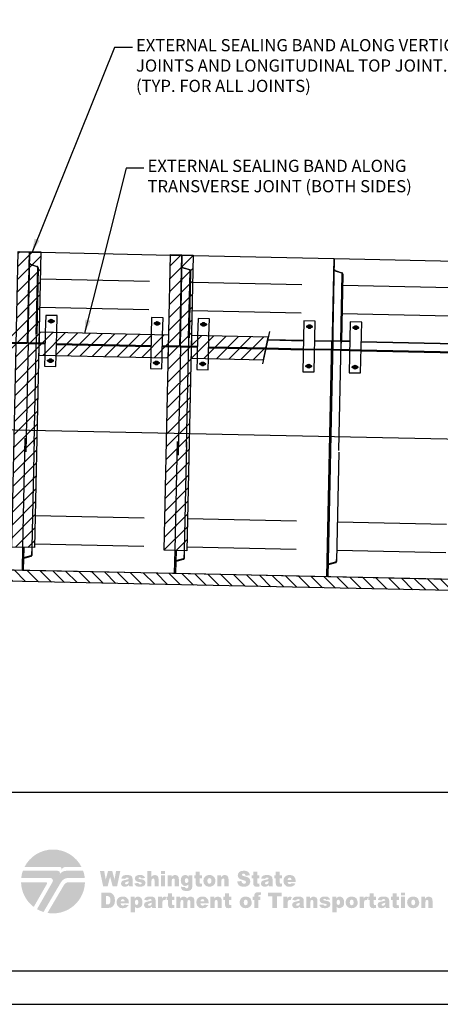
# Model space of a CAD drawing. Extents: x -0.03 to 2.72, y 0.05 to 1.81.
# Drawn here: x 1.71 to 2.1, y 0.05 to 0.95 of the extents above; entities that cross this region are included whole.
import ezdxf

# ---------------------------------------------------------------- set-up
doc = ezdxf.new("R2010")
doc.units = 0
for name, pattern in [('A', [0]), ('BLANK', [0]), ('BREAK', [6.569721, 3.280842, -0.003773, -0.004265, 3.280842]), ('C', [0]), ('D', [0]), ('DASH', [0.016403, 0.009842, -0.003281, -0.003281]), ('DASHED', [0, 0]), ('DOTZ', [0.001667, 0.000833333, -0.000833333]), ('E', [0]), ('SDASH', [0.006567, 0.003283, -0.003283])]:
    doc.linetypes.add(name, pattern=pattern)
doc.layers.get('0').update_dxf_attribs({"linetype": 'CONTINUOUS'})
doc.layers.add('NEW_BORDER', color=2, linetype='CONTINUOUS')
doc.layers.add('TABLOID_GRAPHICS', color=1, linetype='CONTINUOUS')
doc.styles.add('BR35', font='BridgeTech.ttf')

# ---------------------------------------------------------------- blocks, each defined once
blk = doc.blocks.new('BORDER_GRAPH')
at = {"linetype": 'D'}
blk.add_line((0.06282, 0.24456), (2.6875, 0.24456), dxfattribs=at)
blk = doc.blocks.new('BORDER_OUTLINE')
at = {"linetype": 'E'}
blk.add_lwpolyline([(0.06282, 0.08052), (2.6875, 0.08052), (2.6875, 1.80296), (0.06282, 1.80296)], close=True, dxfattribs=at)
blk = doc.blocks.new('BORDER_TEE')
h = blk.add_hatch(color=6)
h.paths.add_polyline_path([(1.75877, 0.16179), (1.77381, 0.16179, -0.022409), (1.77363, 0.15917, -0.431548), (1.73944, 0.13368), (1.75467, 0.15945, -0.004946), (1.75472, 0.15953, -0.259919)], flags=0)
h.paths.add_polyline_path([(1.72685, 0.13916), (1.73893, 0.1603, 0.210707), (1.73901, 0.1611, 0.325659), (1.73807, 0.16179), (1.71522, 0.16179, 0.22837)], flags=0)
h.paths.add_polyline_path([(1.75269, 0.17386, -0.130785), (1.75412, 0.1753, -0.133641), (1.75611, 0.17585), (1.77063, 0.17585, 0.612752), (1.71841, 0.17585), (1.75064, 0.17585, -0.242737), (1.75215, 0.17507, -0.292287), (1.75225, 0.17308)], flags=0)
h.paths.add_polyline_path([(1.75069, 0.16895, -0.090421), (1.75228, 0.1708, -0.171225), (1.75654, 0.1723), (1.77215, 0.1723, -0.057177), (1.77364, 0.16579), (1.75868, 0.16579, 0.266156), (1.75183, 0.16186), (1.73582, 0.13456, -0.055576), (1.72987, 0.13716), (1.74407, 0.16201, 0.137243), (1.7444, 0.16333, 0.406511), (1.74188, 0.16579), (1.71539, 0.16579, -0.001073), (1.71541, 0.16591, -0.056101), (1.71688, 0.1723), (1.74875, 0.1723, -0.251674), (1.75061, 0.1713, -0.283167), (1.75069, 0.16895)], flags=0)
blk = doc.blocks.new('BORDER_WSDOT')
h = blk.add_hatch(color=6)
h.paths.add_polyline_path([(2.08237, 0.13822), (2.08611, 0.13822), (2.08611, 0.14315), (2.08653, 0.14509), (2.08763, 0.14564), (2.08859, 0.14523), (2.08893, 0.14387), (2.08893, 0.13822), (2.09268, 0.13822), (2.09268, 0.14475), (2.09246, 0.14651), (2.09181, 0.14775), (2.08938, 0.14872), (2.08743, 0.14828), (2.08585, 0.14681), (2.08585, 0.14849), (2.08237, 0.14849)], flags=0)
h.paths.add_polyline_path([(2.07311, 0.14333), (2.07364, 0.14535), (2.07499, 0.14601), (2.07628, 0.14536), (2.07681, 0.14337), (2.07629, 0.14129), (2.07496, 0.14065), (2.07363, 0.1413)], flags=0)
h.paths.add_polyline_path([(2.06936, 0.14332), (2.0698, 0.14104), (2.07114, 0.13924), (2.07282, 0.1383), (2.07494, 0.13799), (2.07729, 0.13837), (2.07907, 0.1395), (2.08019, 0.14123), (2.08057, 0.14338), (2.07936, 0.14693), (2.07751, 0.14827), (2.07493, 0.14872), (2.07263, 0.14834), (2.07086, 0.1472), (2.06973, 0.14547)], flags=0)
h.paths.add_polyline_path([(2.06369, 0.13822), (2.06743, 0.13822), (2.06743, 0.14849), (2.06369, 0.14849)], flags=0)
h.paths.add_polyline_path([(2.06369, 0.14972), (2.06743, 0.14972), (2.06743, 0.15239), (2.06369, 0.15239)], flags=0)
h.paths.add_polyline_path([(2.05596, 0.15168), (2.05596, 0.14849), (2.05458, 0.14849), (2.05458, 0.14561), (2.05596, 0.14561), (2.05596, 0.14199), (2.05604, 0.14051), (2.05628, 0.13951), (2.05726, 0.13836), (2.05931, 0.13799), (2.06191, 0.13831), (2.06163, 0.14102), (2.06047, 0.14077), (2.05983, 0.1411), (2.05971, 0.14197), (2.05971, 0.14561), (2.06177, 0.14561), (2.06177, 0.14849), (2.05971, 0.14849), (2.05971, 0.15168)], flags=0)
h.paths.add_polyline_path([(2.0493, 0.14246), (2.04908, 0.14127), (2.04831, 0.14049), (2.04715, 0.14017), (2.04625, 0.14047), (2.04594, 0.14123), (2.04625, 0.14195), (2.04769, 0.14258), (2.0493, 0.14309)], flags=0)
h.paths.add_polyline_path([(2.04606, 0.14516), (2.04664, 0.14607), (2.04801, 0.14638), (2.04902, 0.14609), (2.0493, 0.14507), (2.04798, 0.14461), (2.04698, 0.14436), (2.04525, 0.14398), (2.04377, 0.14352), (2.04284, 0.14286), (2.04219, 0.14094), (2.04309, 0.13884), (2.04421, 0.1382), (2.04574, 0.13799), (2.04805, 0.13841), (2.04951, 0.13948), (2.04964, 0.13882), (2.04992, 0.13822), (2.05343, 0.13822), (2.05304, 0.13927), (2.05296, 0.1404), (2.05296, 0.14494), (2.05268, 0.14646), (2.05193, 0.14769), (2.05023, 0.14852), (2.04904, 0.14867), (2.04753, 0.14872), (2.04558, 0.14856), (2.04416, 0.14809), (2.04307, 0.14711), (2.04248, 0.14556)], flags=0)
h.paths.add_polyline_path([(2.03506, 0.15168), (2.03506, 0.14849), (2.03368, 0.14849), (2.03368, 0.14561), (2.03506, 0.14561), (2.03506, 0.14199), (2.03514, 0.14051), (2.03538, 0.13951), (2.03636, 0.13836), (2.03841, 0.13799), (2.041, 0.13831), (2.04073, 0.14102), (2.03957, 0.14077), (2.03893, 0.1411), (2.03881, 0.14197), (2.03881, 0.14561), (2.04087, 0.14561), (2.04087, 0.14849), (2.03881, 0.14849), (2.03881, 0.15168)], flags=0)
h.paths.add_polyline_path([(2.02598, 0.13822), (2.02974, 0.13822), (2.02974, 0.14166), (2.02989, 0.14374), (2.03032, 0.14503), (2.03146, 0.14566), (2.03251, 0.14537), (2.03366, 0.14818), (2.03185, 0.14872), (2.03053, 0.14831), (2.02948, 0.14681), (2.02948, 0.14849), (2.02598, 0.14849)], flags=0)
h.paths.add_polyline_path([(2.01669, 0.14333), (2.01722, 0.14535), (2.01857, 0.14601), (2.01986, 0.14536), (2.02039, 0.14337), (2.01987, 0.14129), (2.01854, 0.14065), (2.01721, 0.1413)], flags=0)
h.paths.add_polyline_path([(2.01294, 0.14332), (2.01338, 0.14104), (2.01472, 0.13924), (2.0164, 0.1383), (2.01852, 0.13799), (2.02087, 0.13837), (2.02265, 0.1395), (2.02377, 0.14123), (2.02415, 0.14338), (2.02294, 0.14693), (2.02109, 0.14827), (2.01851, 0.14872), (2.01621, 0.14834), (2.01444, 0.1472), (2.01331, 0.14547)], flags=0)
h.paths.add_polyline_path([(2.00461, 0.14332), (2.00509, 0.14524), (2.00628, 0.14583), (2.00741, 0.14524), (2.00787, 0.14341), (2.00742, 0.14149), (2.00633, 0.14093), (2.0051, 0.14152)], flags=0)
h.paths.add_polyline_path([(2.00464, 0.13431), (2.00464, 0.13922), (2.00591, 0.1383), (2.00749, 0.13799), (2.01044, 0.13934), (2.01131, 0.14099), (2.0116, 0.14325), (2.01134, 0.14538), (2.01053, 0.14714), (2.00924, 0.14833), (2.00751, 0.14872), (2.0057, 0.14827), (2.00436, 0.14697), (2.00436, 0.14849), (2.00086, 0.14849), (2.00086, 0.13431)], flags=0)
h.paths.add_polyline_path([(1.98869, 0.14107), (1.99015, 0.13879), (1.99167, 0.13819), (1.99396, 0.13799), (1.99565, 0.13811), (1.99695, 0.13849), (1.99855, 0.13982), (1.99906, 0.14155), (1.99858, 0.14316), (1.99719, 0.14429), (1.99604, 0.14465), (1.99441, 0.14491), (1.99282, 0.14526), (1.99245, 0.14583), (1.99274, 0.1464), (1.99366, 0.14664), (1.99473, 0.14633), (1.99519, 0.14561), (1.99873, 0.14597), (1.99781, 0.14757), (1.99642, 0.14844), (1.99536, 0.14865), (1.99385, 0.14872), (1.99236, 0.14863), (1.99121, 0.14836), (1.98966, 0.14726), (1.9891, 0.14551), (1.98962, 0.14386), (1.9909, 0.14283), (1.99196, 0.14252), (1.99361, 0.14217), (1.99466, 0.14195), (1.99521, 0.14177), (1.99564, 0.14111), (1.99532, 0.14048), (1.99415, 0.14014), (1.99305, 0.14044), (1.9924, 0.14144)], flags=0)
h.paths.add_polyline_path([(1.9768, 0.13822), (1.98054, 0.13822), (1.98054, 0.14315), (1.98096, 0.14509), (1.98207, 0.14564), (1.98302, 0.14523), (1.98336, 0.14387), (1.98336, 0.13822), (1.98712, 0.13822), (1.98712, 0.14475), (1.9869, 0.14651), (1.98624, 0.14775), (1.98381, 0.14872), (1.98186, 0.14828), (1.98028, 0.14681), (1.98028, 0.14849), (1.9768, 0.14849)], flags=0)
h.paths.add_polyline_path([(1.9709, 0.14246), (1.97068, 0.14127), (1.96992, 0.14049), (1.96875, 0.14017), (1.96785, 0.14047), (1.96754, 0.14123), (1.96785, 0.14195), (1.9693, 0.14258), (1.9709, 0.14309)], flags=0)
h.paths.add_polyline_path([(1.96766, 0.14516), (1.96824, 0.14607), (1.96962, 0.14638), (1.97062, 0.14609), (1.9709, 0.14507), (1.96958, 0.14461), (1.96859, 0.14436), (1.96685, 0.14398), (1.96537, 0.14352), (1.96445, 0.14286), (1.96379, 0.14094), (1.9647, 0.13884), (1.96581, 0.1382), (1.96735, 0.13799), (1.96965, 0.13841), (1.97112, 0.13948), (1.97124, 0.13882), (1.97152, 0.13822), (1.97503, 0.13822), (1.97465, 0.13927), (1.97456, 0.1404), (1.97456, 0.14494), (1.97429, 0.14646), (1.97353, 0.14769), (1.97183, 0.14852), (1.97065, 0.14867), (1.96913, 0.14872), (1.96718, 0.14856), (1.96577, 0.14809), (1.96467, 0.14711), (1.96409, 0.14556)], flags=0)
h.paths.add_polyline_path([(1.95594, 0.13822), (1.9597, 0.13822), (1.9597, 0.14166), (1.95984, 0.14374), (1.96027, 0.14503), (1.96141, 0.14566), (1.96246, 0.14537), (1.96362, 0.14818), (1.96181, 0.14872), (1.96048, 0.14831), (1.95944, 0.14681), (1.95944, 0.14849), (1.95594, 0.14849)], flags=0)
h.paths.add_polyline_path([(1.94161, 0.14889), (1.94586, 0.14889), (1.94586, 0.13822), (1.95002, 0.13822), (1.95002, 0.14889), (1.95427, 0.14889), (1.95427, 0.15239), (1.94161, 0.15239)], flags=0)
h.paths.add_polyline_path([(1.93288, 0.14849), (1.93292, 0.14939), (1.93324, 0.14995), (1.93396, 0.15013), (1.93505, 0.15001), (1.93546, 0.15239), (1.93381, 0.15257), (1.9326, 0.15264), (1.93073, 0.15234), (1.92974, 0.15157), (1.92926, 0.15033), (1.92913, 0.14895), (1.92913, 0.14849), (1.92773, 0.14849), (1.92773, 0.14561), (1.92913, 0.14561), (1.92913, 0.13822), (1.93288, 0.13822), (1.93288, 0.14561), (1.93466, 0.14561), (1.93466, 0.14849)], flags=0)
h.paths.add_polyline_path([(1.91945, 0.14333), (1.91999, 0.14535), (1.92134, 0.14601), (1.92263, 0.14536), (1.92316, 0.14337), (1.92264, 0.14129), (1.92131, 0.14065), (1.91998, 0.1413)], flags=0)
h.paths.add_polyline_path([(1.91571, 0.14332), (1.91615, 0.14104), (1.91749, 0.13924), (1.91916, 0.1383), (1.92129, 0.13799), (1.92364, 0.13837), (1.92542, 0.1395), (1.92654, 0.14123), (1.92691, 0.14338), (1.92571, 0.14693), (1.92386, 0.14827), (1.92128, 0.14872), (1.91898, 0.14834), (1.91721, 0.1472), (1.91608, 0.14547)], flags=0)
h.paths.add_polyline_path([(1.9023, 0.15168), (1.9023, 0.14849), (1.90092, 0.14849), (1.90092, 0.14561), (1.9023, 0.14561), (1.9023, 0.14199), (1.90238, 0.14051), (1.90262, 0.13951), (1.9036, 0.13836), (1.90565, 0.13799), (1.90825, 0.13831), (1.90797, 0.14102), (1.90681, 0.14077), (1.90617, 0.1411), (1.90605, 0.14197), (1.90605, 0.14561), (1.90811, 0.14561), (1.90811, 0.14849), (1.90605, 0.14849), (1.90605, 0.15168)], flags=0)
h.paths.add_polyline_path([(1.88899, 0.13822), (1.89273, 0.13822), (1.89273, 0.14315), (1.89315, 0.14509), (1.89425, 0.14564), (1.89521, 0.14523), (1.89555, 0.14387), (1.89555, 0.13822), (1.89931, 0.13822), (1.89931, 0.14475), (1.89909, 0.14651), (1.89843, 0.14775), (1.896, 0.14872), (1.89405, 0.14828), (1.89247, 0.14681), (1.89247, 0.14849), (1.88899, 0.14849)], flags=0)
h.paths.add_polyline_path([(1.87978, 0.14426), (1.88021, 0.14564), (1.88164, 0.14639), (1.88288, 0.1459), (1.88347, 0.14426)], flags=0)
h.paths.add_polyline_path([(1.88727, 0.14282), (1.88711, 0.14466), (1.88664, 0.14612), (1.88479, 0.14805), (1.88336, 0.14855), (1.88148, 0.14872), (1.87918, 0.14835), (1.87744, 0.14723), (1.87634, 0.14551), (1.87597, 0.14333), (1.8767, 0.14039), (1.87854, 0.13856), (1.87986, 0.13813), (1.88159, 0.13799), (1.88357, 0.13816), (1.88502, 0.13866), (1.88706, 0.14088), (1.88338, 0.14124), (1.88272, 0.14059), (1.88168, 0.1403), (1.88026, 0.14097), (1.87977, 0.14238), (1.88727, 0.14238)], flags=0)
h.paths.add_polyline_path([(1.85765, 0.13822), (1.8614, 0.13822), (1.8614, 0.14346), (1.86181, 0.14514), (1.86287, 0.14565), (1.86357, 0.14542), (1.86398, 0.14479), (1.86405, 0.14388), (1.86405, 0.13822), (1.8678, 0.13822), (1.8678, 0.14352), (1.86821, 0.14513), (1.86927, 0.14564), (1.8702, 0.1451), (1.87046, 0.14407), (1.87046, 0.13822), (1.87421, 0.13822), (1.87421, 0.14467), (1.87399, 0.14648), (1.87333, 0.14774), (1.87088, 0.14872), (1.86909, 0.14836), (1.86748, 0.14699), (1.86637, 0.14828), (1.86452, 0.14872), (1.86266, 0.14832), (1.86114, 0.14699), (1.86114, 0.14849), (1.85765, 0.14849)], flags=0)
h.paths.add_polyline_path([(1.85003, 0.15168), (1.85003, 0.14849), (1.84866, 0.14849), (1.84866, 0.14561), (1.85003, 0.14561), (1.85003, 0.14199), (1.85011, 0.14051), (1.85035, 0.13951), (1.85133, 0.13836), (1.85339, 0.13799), (1.85598, 0.13831), (1.8557, 0.14102), (1.85455, 0.14077), (1.8539, 0.1411), (1.85378, 0.14197), (1.85378, 0.14561), (1.85584, 0.14561), (1.85584, 0.14849), (1.85378, 0.14849), (1.85378, 0.15168)], flags=0)
h.paths.add_polyline_path([(1.84096, 0.13822), (1.84471, 0.13822), (1.84471, 0.14166), (1.84486, 0.14374), (1.84529, 0.14503), (1.84643, 0.14566), (1.84748, 0.14537), (1.84864, 0.14818), (1.84683, 0.14872), (1.8455, 0.14831), (1.84446, 0.14681), (1.84446, 0.14849), (1.84096, 0.14849)], flags=0)
h.paths.add_polyline_path([(1.83502, 0.14246), (1.8348, 0.14127), (1.83403, 0.14049), (1.83287, 0.14017), (1.83197, 0.14047), (1.83166, 0.14123), (1.83197, 0.14195), (1.83341, 0.14258), (1.83502, 0.14309)], flags=0)
h.paths.add_polyline_path([(1.83178, 0.14516), (1.83236, 0.14607), (1.83374, 0.14638), (1.83474, 0.14609), (1.83502, 0.14507), (1.8337, 0.14461), (1.8327, 0.14436), (1.83097, 0.14398), (1.82949, 0.14352), (1.82856, 0.14286), (1.82791, 0.14094), (1.82882, 0.13884), (1.82993, 0.1382), (1.83147, 0.13799), (1.83377, 0.13841), (1.83523, 0.13948), (1.83536, 0.13882), (1.83564, 0.13822), (1.83915, 0.13822), (1.83877, 0.13927), (1.83868, 0.1404), (1.83868, 0.14494), (1.8384, 0.14646), (1.83765, 0.14769), (1.83595, 0.14852), (1.83476, 0.14867), (1.83325, 0.14872), (1.8313, 0.14856), (1.82989, 0.14809), (1.82879, 0.14711), (1.8282, 0.14556)], flags=0)
h.paths.add_polyline_path([(1.81959, 0.14332), (1.82006, 0.14524), (1.82126, 0.14583), (1.82238, 0.14524), (1.82284, 0.14341), (1.8224, 0.14149), (1.8213, 0.14093), (1.82007, 0.14152)], flags=0)
h.paths.add_polyline_path([(1.81961, 0.13431), (1.81961, 0.13922), (1.82089, 0.1383), (1.82246, 0.13799), (1.82541, 0.13934), (1.82629, 0.14099), (1.82658, 0.14325), (1.82631, 0.14538), (1.82551, 0.14714), (1.82422, 0.14833), (1.82248, 0.14872), (1.82067, 0.14827), (1.81934, 0.14697), (1.81934, 0.14849), (1.81584, 0.14849), (1.81584, 0.13431)], flags=0)
h.paths.add_polyline_path([(1.80661, 0.14426), (1.80705, 0.14564), (1.80847, 0.14639), (1.80971, 0.1459), (1.8103, 0.14426)], flags=0)
h.paths.add_polyline_path([(1.8141, 0.14282), (1.81394, 0.14466), (1.81347, 0.14612), (1.81162, 0.14805), (1.81019, 0.14855), (1.80831, 0.14872), (1.80601, 0.14835), (1.80427, 0.14723), (1.80317, 0.14551), (1.8028, 0.14333), (1.80353, 0.14039), (1.80537, 0.13856), (1.80669, 0.13813), (1.80842, 0.13799), (1.8104, 0.13816), (1.81185, 0.13866), (1.81389, 0.14088), (1.81021, 0.14124), (1.80955, 0.14059), (1.80851, 0.1403), (1.80709, 0.14097), (1.80661, 0.14238), (1.8141, 0.14238)], flags=0)
h.paths.add_polyline_path([(1.79414, 0.14918), (1.79552, 0.14898), (1.79645, 0.14835), (1.79698, 0.14717), (1.79715, 0.14527), (1.79707, 0.1438), (1.79684, 0.14281), (1.79598, 0.14174), (1.79412, 0.14144), (1.7931, 0.14144), (1.7931, 0.14918)], flags=0)
h.paths.add_polyline_path([(1.78894, 0.13822), (1.79512, 0.13822), (1.7976, 0.13861), (1.79948, 0.13973), (1.80084, 0.14183), (1.80121, 0.14334), (1.80133, 0.14535), (1.801, 0.1481), (1.79993, 0.15037), (1.79807, 0.15187), (1.79677, 0.15226), (1.79512, 0.15239), (1.78894, 0.15239)], flags=0)
h.paths.add_polyline_path([(1.9597, 0.16399), (1.96013, 0.16537), (1.96154, 0.16611), (1.96277, 0.16562), (1.96315, 0.16497), (1.96335, 0.16399)], flags=0)
h.paths.add_polyline_path([(1.96711, 0.16255), (1.96696, 0.16439), (1.96648, 0.16584), (1.96571, 0.16696), (1.96466, 0.16777), (1.96324, 0.16827), (1.96138, 0.16844), (1.96017, 0.16835), (1.9591, 0.16807), (1.95737, 0.16695), (1.95629, 0.16524), (1.95592, 0.16306), (1.9561, 0.16148), (1.95665, 0.16012), (1.95847, 0.15829), (1.95978, 0.15786), (1.96149, 0.15772), (1.96253, 0.15776), (1.96344, 0.15789), (1.96488, 0.15839), (1.96598, 0.15928), (1.9669, 0.16061), (1.96326, 0.16096), (1.96261, 0.16032), (1.96157, 0.16003), (1.96017, 0.16069), (1.95969, 0.1621), (1.96711, 0.1621)], flags=0)
h.paths.add_polyline_path([(1.94887, 0.17145), (1.94887, 0.16821), (1.94751, 0.16821), (1.94751, 0.16533), (1.94887, 0.16533), (1.94887, 0.16172), (1.94895, 0.16024), (1.94919, 0.15924), (1.95016, 0.1581), (1.95099, 0.15781), (1.95219, 0.15772), (1.95343, 0.1578), (1.95476, 0.15804), (1.95449, 0.16075), (1.95383, 0.16056), (1.95334, 0.1605), (1.9527, 0.16083), (1.95258, 0.1617), (1.95258, 0.16533), (1.95462, 0.16533), (1.95462, 0.16821), (1.95258, 0.16821), (1.95258, 0.17145)], flags=0)
h.paths.add_polyline_path([(1.94228, 0.16219), (1.94205, 0.161), (1.9413, 0.16022), (1.94015, 0.1599), (1.93925, 0.1602), (1.93895, 0.16096), (1.93926, 0.16168), (1.93976, 0.16199), (1.94069, 0.16231), (1.94228, 0.16282)], flags=0)
h.paths.add_polyline_path([(1.93907, 0.16489), (1.93964, 0.16579), (1.94021, 0.16603), (1.941, 0.1661), (1.94161, 0.16603), (1.942, 0.16581), (1.94228, 0.1648), (1.94097, 0.16433), (1.93998, 0.16409), (1.93922, 0.16391), (1.93827, 0.16371), (1.9368, 0.16324), (1.93588, 0.16259), (1.93524, 0.16067), (1.93546, 0.15952), (1.93613, 0.15857), (1.93724, 0.15793), (1.93876, 0.15772), (1.93998, 0.15783), (1.94104, 0.15814), (1.94249, 0.15921), (1.94261, 0.15856), (1.94289, 0.15795), (1.94636, 0.15795), (1.94598, 0.159), (1.9459, 0.16013), (1.9459, 0.16466), (1.94562, 0.16618), (1.94488, 0.16742), (1.9432, 0.16824), (1.94202, 0.16839), (1.94052, 0.16844), (1.93859, 0.16828), (1.9378, 0.16808), (1.93719, 0.16781), (1.9361, 0.16683), (1.93553, 0.16528)], flags=0)
h.paths.add_polyline_path([(1.92818, 0.17145), (1.92818, 0.16821), (1.92681, 0.16821), (1.92681, 0.16533), (1.92818, 0.16533), (1.92818, 0.16172), (1.92826, 0.16024), (1.92849, 0.15924), (1.92946, 0.1581), (1.9303, 0.15781), (1.9315, 0.15772), (1.93273, 0.1578), (1.93406, 0.15804), (1.93379, 0.16075), (1.93313, 0.16056), (1.93264, 0.1605), (1.93201, 0.16083), (1.93189, 0.1617), (1.93189, 0.16533), (1.93393, 0.16533), (1.93393, 0.16821), (1.93189, 0.16821), (1.93189, 0.17145)], flags=0)
h.paths.add_polyline_path([(1.91349, 0.16264), (1.91395, 0.16068), (1.91498, 0.1591), (1.91576, 0.15849), (1.91681, 0.15806), (1.91812, 0.1578), (1.91969, 0.15771), (1.92146, 0.15786), (1.9229, 0.1583), (1.92403, 0.15904), (1.92488, 0.16005), (1.92559, 0.16256), (1.92506, 0.16465), (1.92437, 0.16551), (1.92336, 0.16622), (1.92268, 0.16654), (1.92181, 0.16685), (1.92074, 0.16716), (1.91949, 0.16747), (1.9186, 0.16772), (1.91811, 0.168), (1.91781, 0.1686), (1.91817, 0.16939), (1.91925, 0.16971), (1.92003, 0.16961), (1.92062, 0.16928), (1.92127, 0.16789), (1.92516, 0.16813), (1.92463, 0.17003), (1.92356, 0.17134), (1.92191, 0.1721), (1.92086, 0.17229), (1.91966, 0.17235), (1.9178, 0.17221), (1.91638, 0.1718), (1.91534, 0.17114), (1.91459, 0.17027), (1.91399, 0.16821), (1.91429, 0.16669), (1.91516, 0.16547), (1.91583, 0.16497), (1.9167, 0.16451), (1.91777, 0.16411), (1.91903, 0.16376), (1.92038, 0.16336), (1.92114, 0.16293), (1.92159, 0.16195), (1.92111, 0.16093), (1.92053, 0.1606), (1.91975, 0.16049), (1.91871, 0.16071), (1.91793, 0.16135), (1.91761, 0.162), (1.91742, 0.1629)], flags=0)
h.paths.add_polyline_path([(1.89533, 0.15795), (1.89903, 0.15795), (1.89903, 0.16288), (1.89913, 0.16406), (1.89945, 0.16482), (1.90054, 0.16536), (1.90149, 0.16496), (1.90174, 0.16442), (1.90182, 0.16359), (1.90182, 0.15795), (1.90554, 0.15795), (1.90554, 0.16447), (1.90533, 0.16623), (1.90467, 0.16747), (1.90364, 0.1682), (1.90227, 0.16844), (1.90122, 0.16833), (1.90034, 0.168), (1.89955, 0.16741), (1.89878, 0.16654), (1.89878, 0.16821), (1.89533, 0.16821)], flags=0)
h.paths.add_polyline_path([(1.88616, 0.16306), (1.88629, 0.16424), (1.88669, 0.16507), (1.88802, 0.16574), (1.88931, 0.16508), (1.88969, 0.16426), (1.88982, 0.1631), (1.8897, 0.16187), (1.88931, 0.16102), (1.888, 0.16038), (1.88668, 0.16103), (1.88629, 0.16187)], flags=0)
h.paths.add_polyline_path([(1.88245, 0.16305), (1.88289, 0.16077), (1.88421, 0.15898), (1.88587, 0.15803), (1.88798, 0.15772), (1.88921, 0.15781), (1.8903, 0.1581), (1.89207, 0.15923), (1.89317, 0.16096), (1.89354, 0.16311), (1.89325, 0.16505), (1.89235, 0.16665), (1.89052, 0.16799), (1.88933, 0.16833), (1.88797, 0.16844), (1.88676, 0.16834), (1.88569, 0.16806), (1.88394, 0.16692), (1.88282, 0.16519)], flags=0)
h.paths.add_polyline_path([(1.87539, 0.17145), (1.87539, 0.16821), (1.87402, 0.16821), (1.87402, 0.16533), (1.87539, 0.16533), (1.87539, 0.16172), (1.87547, 0.16024), (1.8757, 0.15924), (1.87667, 0.1581), (1.87751, 0.15781), (1.87871, 0.15772), (1.87994, 0.1578), (1.88127, 0.15804), (1.881, 0.16075), (1.88034, 0.16056), (1.87985, 0.1605), (1.87922, 0.16083), (1.8791, 0.1617), (1.8791, 0.16533), (1.88114, 0.16533), (1.88114, 0.16821), (1.8791, 0.16821), (1.8791, 0.17145)], flags=0)
h.paths.add_polyline_path([(1.86544, 0.16323), (1.86555, 0.16432), (1.86587, 0.16504), (1.867, 0.16559), (1.8682, 0.165), (1.86857, 0.16427), (1.86869, 0.16328), (1.86857, 0.1623), (1.86822, 0.16161), (1.86706, 0.16105), (1.86589, 0.16159), (1.86556, 0.16227)], flags=0)
h.paths.add_polyline_path([(1.86893, 0.16669), (1.86827, 0.1675), (1.86756, 0.16803), (1.86673, 0.16834), (1.8657, 0.16844), (1.8641, 0.16813), (1.86284, 0.16718), (1.86202, 0.16564), (1.86175, 0.16353), (1.86196, 0.16164), (1.8626, 0.16016), (1.86397, 0.15882), (1.86573, 0.15837), (1.86757, 0.15885), (1.86866, 0.15984), (1.86866, 0.15829), (1.86857, 0.15733), (1.86827, 0.15671), (1.86777, 0.15637), (1.86707, 0.15625), (1.86604, 0.15655), (1.86563, 0.15729), (1.86203, 0.15772), (1.86201, 0.1572), (1.86229, 0.1558), (1.8631, 0.15472), (1.86376, 0.15431), (1.86464, 0.15402), (1.86576, 0.15385), (1.8671, 0.15379), (1.8683, 0.15385), (1.86936, 0.15403), (1.87026, 0.15435), (1.87099, 0.15481), (1.87202, 0.15623), (1.8724, 0.15807), (1.87239, 0.15852), (1.87239, 0.16821), (1.86893, 0.16821)], flags=0)
h.paths.add_polyline_path([(1.84978, 0.15795), (1.85348, 0.15795), (1.85348, 0.16288), (1.85359, 0.16406), (1.8539, 0.16482), (1.85499, 0.16536), (1.85594, 0.16496), (1.85619, 0.16442), (1.85627, 0.16359), (1.85627, 0.15795), (1.85999, 0.15795), (1.85999, 0.16447), (1.85978, 0.16623), (1.85913, 0.16747), (1.85809, 0.1682), (1.85672, 0.16844), (1.85567, 0.16833), (1.85479, 0.168), (1.854, 0.16741), (1.85323, 0.16654), (1.85323, 0.16821), (1.84978, 0.16821)], flags=0)
h.paths.add_polyline_path([(1.84371, 0.15795), (1.84741, 0.15795), (1.84741, 0.16821), (1.84371, 0.16821)], flags=0)
h.paths.add_polyline_path([(1.84371, 0.16943), (1.84741, 0.16943), (1.84741, 0.17211), (1.84371, 0.17211)], flags=0)
h.paths.add_polyline_path([(1.83115, 0.15795), (1.83485, 0.15795), (1.83485, 0.16288), (1.83496, 0.16406), (1.83527, 0.16482), (1.83636, 0.16536), (1.83731, 0.16496), (1.83756, 0.16442), (1.83764, 0.16359), (1.83764, 0.15795), (1.84136, 0.15795), (1.84136, 0.16447), (1.84115, 0.16623), (1.8405, 0.16746), (1.83947, 0.1682), (1.83812, 0.16844), (1.83635, 0.16808), (1.8356, 0.16761), (1.83485, 0.16689), (1.83485, 0.17211), (1.83115, 0.17211)], flags=0)
h.paths.add_polyline_path([(1.81911, 0.1608), (1.81963, 0.15949), (1.82055, 0.15852), (1.82121, 0.15817), (1.82206, 0.15792), (1.8231, 0.15777), (1.82433, 0.15772), (1.826, 0.15784), (1.82729, 0.15822), (1.82823, 0.1588), (1.82888, 0.15955), (1.82938, 0.16128), (1.82891, 0.16289), (1.82753, 0.16402), (1.82639, 0.16437), (1.82478, 0.16464), (1.82377, 0.1648), (1.8232, 0.16498), (1.82283, 0.16555), (1.82312, 0.16613), (1.82403, 0.16636), (1.82509, 0.16605), (1.82554, 0.16533), (1.82906, 0.1657), (1.82814, 0.16729), (1.82677, 0.16816), (1.82572, 0.16837), (1.82422, 0.16844), (1.82274, 0.16835), (1.82161, 0.16808), (1.82074, 0.16762), (1.82008, 0.16698), (1.81952, 0.16524), (1.82004, 0.16359), (1.8213, 0.16256), (1.82235, 0.16224), (1.82309, 0.16207), (1.82398, 0.1619), (1.82502, 0.16168), (1.82557, 0.16149), (1.82599, 0.16084), (1.82567, 0.16021), (1.82452, 0.15987), (1.82342, 0.16017), (1.82279, 0.16117)], flags=0)
h.paths.add_polyline_path([(1.81393, 0.16219), (1.8137, 0.161), (1.81295, 0.16022), (1.8118, 0.1599), (1.8109, 0.1602), (1.8106, 0.16096), (1.81091, 0.16168), (1.81141, 0.16199), (1.81234, 0.16231), (1.81393, 0.16282)], flags=0)
h.paths.add_polyline_path([(1.81072, 0.16489), (1.81129, 0.16579), (1.81186, 0.16603), (1.81265, 0.1661), (1.81326, 0.16603), (1.81365, 0.16581), (1.81393, 0.1648), (1.81262, 0.16433), (1.81163, 0.16409), (1.81087, 0.16391), (1.80992, 0.16371), (1.80845, 0.16324), (1.80753, 0.16259), (1.80689, 0.16067), (1.80711, 0.15952), (1.80778, 0.15857), (1.80889, 0.15793), (1.81041, 0.15772), (1.81163, 0.15783), (1.81269, 0.15814), (1.81414, 0.15921), (1.81426, 0.15856), (1.81454, 0.15795), (1.81801, 0.15795), (1.81763, 0.159), (1.81755, 0.16013), (1.81755, 0.16466), (1.81727, 0.16618), (1.81653, 0.16742), (1.81485, 0.16824), (1.81367, 0.16839), (1.81217, 0.16844), (1.81024, 0.16828), (1.80945, 0.16808), (1.80884, 0.16781), (1.80775, 0.16683), (1.80718, 0.16528)], flags=0)
h.paths.add_polyline_path([(1.79055, 0.15795), (1.79459, 0.15795), (1.79692, 0.16687), (1.79926, 0.15795), (1.8033, 0.15795), (1.80624, 0.17211), (1.80235, 0.17211), (1.80094, 0.16419), (1.79887, 0.17211), (1.79497, 0.17211), (1.79291, 0.16418), (1.7915, 0.17211), (1.78758, 0.17211)], flags=0)
blk = doc.blocks.new('NO_NAME')
at = {"color": 6, "linetype": 'BLANK'}
blk.add_lwpolyline([(-0.84, 1.596), (86.929, 1.596), (86.929, 57.848), (-0.84, 57.848)], close=True, dxfattribs=at)
blk = doc.blocks.new('BORDER')
at = {"layer": 'NEW_BORDER', "xscale": 0.03125, "yscale": 0.03125, "zscale": 0.03125}
blk.add_blockref('NO_NAME', (0, 0), dxfattribs=at)
at = {"layer": 'NEW_BORDER'}
for name in ['BORDER_GRAPH', 'BORDER_OUTLINE', 'BORDER_TEE', 'BORDER_WSDOT']:
    blk.add_blockref(name, (0, 0), dxfattribs=at)
blk = doc.blocks.new('END$MARK$8$178')
blk.add_hatch(color=1).paths.add_polyline_path([(-4.01, -0.81), (-4.01, 0.81), (0, 0)], flags=0)
blk = doc.blocks.new('NO_NAME$3')
at = {"linetype": 'DASHED'}
h = blk.add_hatch(dxfattribs=at)
h.set_pattern_fill('ISO35', color=78, style=0, pattern_type=0)
h.set_pattern_definition([(45, (0, 0), (-0.2783172, 0.2783172), [])])
h.paths.add_polyline_path([(82.108, 30.999), (82.129, 31.999), (79.326, 32.058), (79.193, 31.06)], flags=0)
h.paths.add_polyline_path([(82.928, 22.501), (81.929, 22.522), (82.203, 35.54), (83.203, 35.518)], flags=0)
h.paths.add_polyline_path([(89.635, 22.359), (88.635, 22.38), (88.91, 35.398), (89.91, 35.377)], flags=0)
h.paths.add_polyline_path([(88.835, 31.857), (83.128, 31.978), (83.107, 30.978), (88.814, 30.857)], flags=0)
h.paths.add_polyline_path([(89.814, 30.836), (93.007, 30.769), (93.216, 31.765), (89.835, 31.836)], flags=0)
h = blk.add_hatch(dxfattribs=at)
h.set_pattern_fill('ISO35', color=78, style=0, pattern_type=0)
h.set_pattern_definition([(-45, (0, 0), (0.2783172, 0.2783172), [])])
h.paths.add_polyline_path([(116.883, 20.782), (117.352, 20.293), (117.351, 20.272), (13.871, 22.448), (13.872, 22.468), (14.361, 22.937)], flags=0)
at = {"color": 6, "linetype": 'C'}
for p, q in [((83.209, 35.498), (88.91, 35.377)), ((93.107, 31.246), (94.761, 31.211)), ((93.108, 31.288), (94.762, 31.253)), ((96.01, 31.185), (95.261, 31.201)), ((96.802, 31.168), (96.052, 31.184)), ((97.302, 31.158), (101.468, 31.07)), ((97.303, 31.199), (101.468, 31.111))]:
    blk.add_line(p, q, dxfattribs=at)
at = {"color": 1, "linetype": 'DASH'}
for p, q in [((83.185, 34.331), (88.892, 34.211)), ((89.892, 34.19), (96.467, 34.051)), ((96.488, 34.05), (103.174, 33.909)), ((83.158, 33.081), (88.865, 32.961)), ((89.865, 32.94), (96.44, 32.801)), ((96.461, 32.801), (103.147, 32.66)), ((83.001, 31.855), (82.803, 22.503)), ((82.824, 22.503), (83.022, 31.855)), ((89.708, 31.714), (89.51, 22.362)), ((89.531, 22.361), (89.729, 31.713)), ((93.194, 31.661), (94.77, 31.628)), ((82.597, 31.468), (81.847, 31.484)), ((82.408, 22.512), (82.598, 31.51)), ((82.639, 31.509), (82.449, 22.511)), ((83.388, 31.451), (82.638, 31.467)), ((83.888, 31.441), (88.054, 31.353)), ((83.889, 31.482), (88.055, 31.394)), ((89.304, 31.326), (88.554, 31.342)), ((89.115, 22.37), (89.304, 31.368)), ((89.346, 31.367), (89.156, 22.369)), ((90.095, 31.31), (89.345, 31.325)), ((90.595, 31.299), (93.107, 31.246)), ((90.596, 31.341), (93.116, 31.288)), ((93.19, 31.64), (94.769, 31.607)), ((95.269, 31.617), (96.019, 31.601)), ((95.269, 31.596), (96.019, 31.581)), ((96.81, 31.564), (96.06, 31.58)), ((96.811, 31.585), (96.061, 31.6)), ((97.31, 31.553), (101.476, 31.465)), ((97.311, 31.574), (101.476, 31.486)), ((82.958, 23.917), (88.665, 23.796)), ((89.665, 23.775), (96.247, 23.636)), ((96.268, 23.636), (102.954, 23.495)), ((82.932, 22.667), (88.639, 22.547)), ((89.639, 22.526), (96.221, 22.387)), ((96.241, 22.386), (102.927, 22.245)), ((82.387, 21.512), (82.428, 21.511))]:
    blk.add_line(p, q, dxfattribs=at)
at = {"color": 1, "linetype": 'DOTZ'}
for p, q in [((83.73, 32.426), (83.59, 32.429)), ((83.593, 32.507), (83.731, 32.504)), ((88.396, 32.327), (88.256, 32.33)), ((88.259, 32.409), (88.396, 32.406)), ((90.437, 32.284), (90.297, 32.287)), ((90.3, 32.365), (90.438, 32.363)), ((95.103, 32.186), (94.963, 32.189)), ((94.966, 32.267), (95.103, 32.264)), ((97.144, 32.143), (97.004, 32.146)), ((97.007, 32.224), (97.144, 32.221)), ((83.694, 30.687), (83.554, 30.69)), ((83.556, 30.768), (83.694, 30.765)), ((88.359, 30.588), (88.219, 30.591)), ((88.222, 30.669), (88.36, 30.666)), ((90.4, 30.545), (90.261, 30.548)), ((90.263, 30.626), (90.401, 30.623)), ((95.066, 30.447), (94.926, 30.45)), ((94.929, 30.528), (95.067, 30.525)), ((97.107, 30.404), (96.967, 30.407)), ((96.97, 30.485), (97.108, 30.482))]:
    blk.add_line(p, q, dxfattribs=at)
at = {"color": 78, "linetype": 'DASH'}
for p, q in [((83.399, 31.979), (83.378, 30.98)), ((83.878, 30.969), (83.899, 31.969)), ((88.065, 31.881), (88.044, 30.881)), ((88.544, 30.871), (88.565, 31.87)), ((90.106, 31.838), (90.085, 30.838)), ((90.585, 30.827), (90.606, 31.827))]:
    blk.add_line(p, q, dxfattribs=at)
at = {"color": 78, "linetype": 'BREAK'}
blk.add_line((93.269, 32.019), (92.969, 30.592), dxfattribs=at)
at = {"color": 1, "linetype": 'SDASH'}
for p, q in [((95.261, 31.201), (94.761, 31.211)), ((94.762, 31.253), (95.261, 31.242)), ((96.803, 31.21), (97.303, 31.199)), ((97.302, 31.158), (96.802, 31.168))]:
    blk.add_line(p, q, dxfattribs=at)
at = {"color": 3, "linetype": 'DASH'}
for p, q in [((96.019, 31.601), (96.061, 31.6)), ((96.019, 31.58), (96.06, 31.58))]:
    blk.add_line(p, q, dxfattribs=at)
at = {"color": 254, "linetype": 'C'}
blk.add_line((15.46, 29.092), (118.639, 26.915), dxfattribs=at)
at = {"color": 1}
blk.add_lwpolyline([(87.74, 39.201), (86.953, 39.201), (85.128, 31.939)], dxfattribs=at)
at = {"color": 1, "linetype": 'DASH'}
for points in [[(82.21, 35.519), (82.682, 35.509), (82.598, 31.51), (81.848, 31.525)], [(83.389, 31.493), (82.639, 31.509), (82.724, 35.508), (83.209, 35.498)], [(88.91, 35.377), (89.389, 35.367), (89.304, 31.368), (88.555, 31.384)], [(90.096, 31.351), (89.346, 31.367), (89.431, 35.366), (89.91, 35.356)]]:
    blk.add_lwpolyline(points, dxfattribs=at)
at = {"color": 78}
for points in [[(82.928, 22.501), (81.929, 22.522), (82.203, 35.54), (83.203, 35.518)], [(89.635, 22.359), (88.635, 22.38), (88.91, 35.398), (89.91, 35.377)], [(88.835, 31.857), (83.128, 31.978), (83.107, 30.978), (88.814, 30.857)], [(89.814, 30.836), (93.007, 30.769), (93.216, 31.765), (89.835, 31.836)], [(116.883, 20.782), (117.352, 20.293), (117.351, 20.272), (13.871, 22.448), (13.872, 22.468), (14.361, 22.937)]]:
    blk.add_lwpolyline(points, close=True, dxfattribs=at)
at = {"color": 78, "linetype": 'C'}
for points in [[(82.928, 22.501), (81.929, 22.522), (82.203, 35.54), (83.203, 35.518)], [(89.635, 22.359), (88.635, 22.38), (88.91, 35.398), (89.91, 35.377)], [(94.74, 30.243), (95.24, 30.232), (95.287, 32.471), (94.788, 32.482)], [(96.781, 30.2), (97.281, 30.189), (97.329, 32.428), (96.829, 32.439)], [(88.835, 31.857), (83.128, 31.978), (83.107, 30.978), (88.814, 30.857)], [(89.814, 30.836), (93.007, 30.769), (93.216, 31.765), (89.835, 31.836)]]:
    blk.add_lwpolyline(points, close=True, dxfattribs=at)
at = {"color": 6, "linetype": 'C'}
for points in [[(89.91, 35.356), (96.096, 35.226), (96.011, 31.226), (95.261, 31.242)], [(96.803, 31.21), (96.053, 31.226), (96.137, 35.225), (102.803, 35.084), (102.718, 31.085), (101.968, 31.101)], [(75.94, 32.004), (75.721, 21.652), (82.387, 21.512), (82.408, 22.512)], [(89.156, 22.369), (89.135, 21.369), (95.8, 21.229), (96.019, 31.581)], [(96.06, 31.58), (95.842, 21.228), (102.507, 21.087), (102.726, 31.439)]]:
    blk.add_lwpolyline(points, dxfattribs=at)
at = {"color": 1, "linetype": 'DASH'}
for points in [[(83.001, 31.876), (83.063, 34.823, 0.333895), (83.034, 34.864), (82.716, 34.964, -0.333895), (82.672, 35.024)], [(82.713, 35.023), (82.713, 35.018, 0.329795), (82.742, 34.977), (83.041, 34.879, -0.329795), (83.084, 34.818), (83.022, 31.876)], [(89.708, 31.735), (89.77, 34.682, 0.333895), (89.741, 34.722), (89.423, 34.822, -0.333895), (89.379, 34.883)], [(89.42, 34.882), (89.42, 34.876, 0.329795), (89.449, 34.836), (89.748, 34.737, -0.329795), (89.791, 34.677), (89.729, 31.734)]]:
    blk.add_lwpolyline(points, format="xyb", dxfattribs=at)
at = {"color": 3, "linetype": 'DASH'}
for points in [[(96.415, 31.593), (96.477, 34.54, 0.333895), (96.448, 34.581), (96.129, 34.68, -0.333895), (96.085, 34.741)], [(96.127, 34.74), (96.127, 34.735, 0.329795), (96.156, 34.694), (96.455, 34.596, -0.329795), (96.498, 34.535), (96.436, 31.593)], [(96.415, 31.572), (96.21, 21.897, -0.333895), (96.179, 21.858), (95.857, 21.772, 0.333895), (95.81, 21.713)], [(95.852, 21.718, -0.329795), (95.883, 21.757), (96.186, 21.843, 0.329795), (96.231, 21.901), (96.435, 31.572)], [(82.803, 22.503), (82.797, 22.18, -0.333895), (82.766, 22.141), (82.443, 22.055, 0.333895), (82.397, 21.996)], [(82.439, 22.001, -0.329795), (82.469, 22.04), (82.772, 22.126, 0.329795), (82.818, 22.185), (82.824, 22.503)], [(89.51, 22.362), (89.503, 22.039, -0.333895), (89.473, 21.999), (89.15, 21.913, 0.333895), (89.104, 21.854)], [(89.145, 21.859, -0.329795), (89.176, 21.898), (89.479, 21.984, 0.329795), (89.524, 22.043), (89.531, 22.361)]]:
    blk.add_lwpolyline(points, format="xyb", dxfattribs=at)
at = {"color": 78, "linetype": 'C'}
for points in [[(83.899, 31.969), (83.915, 32.711), (83.415, 32.722), (83.399, 31.979)], [(88.565, 31.87), (88.581, 32.613), (88.081, 32.623), (88.065, 31.881)], [(90.606, 31.827), (90.622, 32.57), (90.122, 32.58), (90.106, 31.838)], [(83.378, 30.98), (83.368, 30.483), (83.868, 30.472), (83.878, 30.969)], [(88.044, 30.881), (88.033, 30.384), (88.533, 30.374), (88.544, 30.871)], [(90.085, 30.838), (90.075, 30.341), (90.575, 30.331), (90.585, 30.827)]]:
    blk.add_lwpolyline(points, dxfattribs=at)
at = {"color": 3, "linetype": 'A'}
for points in [[(83.622, 32.404), (83.695, 32.403), (83.733, 32.465), (83.698, 32.529), (83.625, 32.53), (83.587, 32.468)], [(88.288, 32.306), (88.36, 32.304), (88.398, 32.366), (88.363, 32.43), (88.29, 32.432), (88.252, 32.37)], [(90.329, 32.263), (90.402, 32.261), (90.439, 32.323), (90.404, 32.387), (90.331, 32.389), (90.294, 32.327)], [(94.994, 32.164), (95.067, 32.163), (95.105, 32.225), (95.07, 32.289), (94.997, 32.29), (94.959, 32.228)], [(97.036, 32.121), (97.109, 32.119), (97.146, 32.182), (97.111, 32.246), (97.038, 32.247), (97.001, 32.185)], [(83.585, 30.665), (83.658, 30.663), (83.696, 30.726), (83.661, 30.79), (83.588, 30.791), (83.55, 30.729)], [(88.251, 30.566), (88.324, 30.565), (88.362, 30.627), (88.326, 30.691), (88.254, 30.693), (88.216, 30.63)], [(90.292, 30.523), (90.365, 30.522), (90.403, 30.584), (90.368, 30.648), (90.295, 30.65), (90.257, 30.587)], [(94.958, 30.425), (95.031, 30.423), (95.068, 30.486), (95.033, 30.55), (94.96, 30.551), (94.923, 30.489)], [(96.999, 30.382), (97.072, 30.38), (97.11, 30.443), (97.074, 30.507), (97.002, 30.508), (96.964, 30.446)]]:
    blk.add_lwpolyline(points, close=True, dxfattribs=at)
at = {"color": 78, "linetype": 'A'}
for points in [[(83.585, 32.429), (83.573, 32.429, -0.414214), (83.535, 32.469, -0.414214), (83.575, 32.507), (83.587, 32.507)], [(83.734, 32.504), (83.746, 32.504, -0.414214), (83.785, 32.464, -0.414214), (83.745, 32.426), (83.735, 32.426)], [(88.251, 32.331), (88.239, 32.331, -0.414214), (88.2, 32.371, -0.414214), (88.24, 32.409), (88.253, 32.409)], [(88.4, 32.406), (88.412, 32.405, -0.414214), (88.45, 32.365, -0.414214), (88.41, 32.327), (88.4, 32.327)], [(90.292, 32.287), (90.28, 32.288, -0.414214), (90.242, 32.328, -0.414214), (90.281, 32.366), (90.294, 32.366)], [(90.441, 32.362), (90.453, 32.362, -0.414214), (90.492, 32.322, -0.414214), (90.452, 32.284), (90.442, 32.284)], [(94.958, 32.189), (94.945, 32.189, -0.414214), (94.907, 32.229, -0.414214), (94.947, 32.267), (94.959, 32.267)], [(95.107, 32.264), (95.119, 32.264, -0.414214), (95.157, 32.224, -0.414214), (95.117, 32.186), (95.107, 32.186)], [(96.999, 32.146), (96.987, 32.146, -0.414214), (96.948, 32.186, -0.414214), (96.988, 32.224), (97.001, 32.224)], [(97.148, 32.221), (97.16, 32.221, -0.414214), (97.198, 32.181, -0.414214), (97.158, 32.143), (97.149, 32.143)], [(83.549, 30.69), (83.536, 30.69, -0.414214), (83.498, 30.73, -0.414214), (83.538, 30.768), (83.55, 30.768)], [(83.697, 30.765), (83.71, 30.765, -0.414214), (83.748, 30.725, -0.414214), (83.708, 30.686), (83.698, 30.687)], [(88.214, 30.591), (88.202, 30.592, -0.414214), (88.164, 30.631, -0.414214), (88.204, 30.67), (88.216, 30.669)], [(88.363, 30.666), (88.375, 30.666, -0.414214), (88.414, 30.626, -0.414214), (88.374, 30.588), (88.364, 30.588)], [(90.255, 30.548), (90.243, 30.549, -0.414214), (90.205, 30.588, -0.414214), (90.245, 30.627), (90.257, 30.626)], [(90.404, 30.623), (90.417, 30.623, -0.414214), (90.455, 30.583, -0.414214), (90.415, 30.545), (90.405, 30.545)], [(94.921, 30.45), (94.909, 30.45, -0.414214), (94.871, 30.49, -0.414214), (94.91, 30.528), (94.923, 30.528)], [(95.07, 30.525), (95.082, 30.525, -0.414214), (95.12, 30.485, -0.414214), (95.081, 30.446), (95.071, 30.447)], [(96.962, 30.407), (96.95, 30.407, -0.414214), (96.912, 30.447, -0.414214), (96.952, 30.485), (96.964, 30.485)], [(97.111, 30.482), (97.123, 30.481, -0.414214), (97.162, 30.442, -0.414214), (97.122, 30.403), (97.112, 30.404)]]:
    blk.add_lwpolyline(points, format="xyb", dxfattribs=at)
at = {"color": 6, "linetype": 'D'}
blk.add_lwpolyline([(82.449, 22.511), (82.428, 21.511), (89.093, 21.37), (89.115, 22.37)], dxfattribs=at)
at = {"color": 3, "linetype": 'A'}
for centre in [(83.66, 32.467), (88.325, 32.368), (90.367, 32.325), (95.032, 32.226), (97.073, 32.183), (83.623, 30.727), (88.289, 30.629), (90.33, 30.586), (94.995, 30.487), (97.037, 30.444)]:
    blk.add_circle(centre, 0.0833, dxfattribs=at)
at = {"color": 1, "linetype": 'DOTZ'}
for centre in [(83.66, 32.467), (88.325, 32.368), (90.367, 32.325), (95.032, 32.226), (97.073, 32.183), (83.623, 30.727), (88.289, 30.629), (90.33, 30.586), (94.995, 30.487), (97.037, 30.444)]:
    blk.add_circle(centre, 0.0338, dxfattribs=at)
at = {"color": 1, "xscale": 0.1476377952755907, "yscale": 0.1476377952755907, "zscale": 0.1476377952755907, "rotation": 255.8953045001444}
blk.add_blockref('END$MARK$8$178', (85.128, 31.939), dxfattribs=at)
at = {"color": 3, "insert": (87.898, 39.574), "char_height": 0.5374, "attachment_point": 1, "style": 'BR35'}
blk.add_mtext('\\fBridgeTech|b0|i1|c0|p66;EXTERNAL SEALING BAND ALONG\\PTRANSVERSE JOINT (BOTH SIDES)', dxfattribs=at)
blk = doc.blocks.new('TEXT_CALLOUT$2')
at = {"color": 1}
blk.add_lwpolyline([(87.233, 44.513), (86.445, 44.513), (82.814, 35.506)], dxfattribs=at)
at = {"color": 1, "xscale": 0.1476377952755907, "yscale": 0.1476377952755907, "zscale": 0.1476377952755907, "rotation": 248.0450538887957}
blk.add_blockref('END$MARK$8$178', (82.814, 35.506), dxfattribs=at)
at = {"color": 3, "insert": (87.39, 44.886), "char_height": 0.5374, "attachment_point": 1, "style": 'BR35'}
blk.add_mtext('\\fBridgeTech|b0|i1|c0|p66;EXTERNAL SEALING BAND ALONG VERTICAL\\PJOINTS AND LONGITUDINAL TOP JOINT.\\P(TYP. FOR ALL JOINTS)', dxfattribs=at)

msp = doc.modelspace()

# ---------------------------------------------------------------- block references
at = {"layer": 'NEW_BORDER'}
msp.add_blockref('BORDER', (0, 0), dxfattribs=at)
at = {"layer": 'TABLOID_GRAPHICS', "xscale": 0.02083333333333333, "yscale": 0.02083333333333333, "zscale": 0.02083333333333333}
for name in ['NO_NAME$3', 'TEXT_CALLOUT$2']:
    msp.add_blockref(name, (0, 0), dxfattribs=at)

doc.saveas('drawing.dxf')
